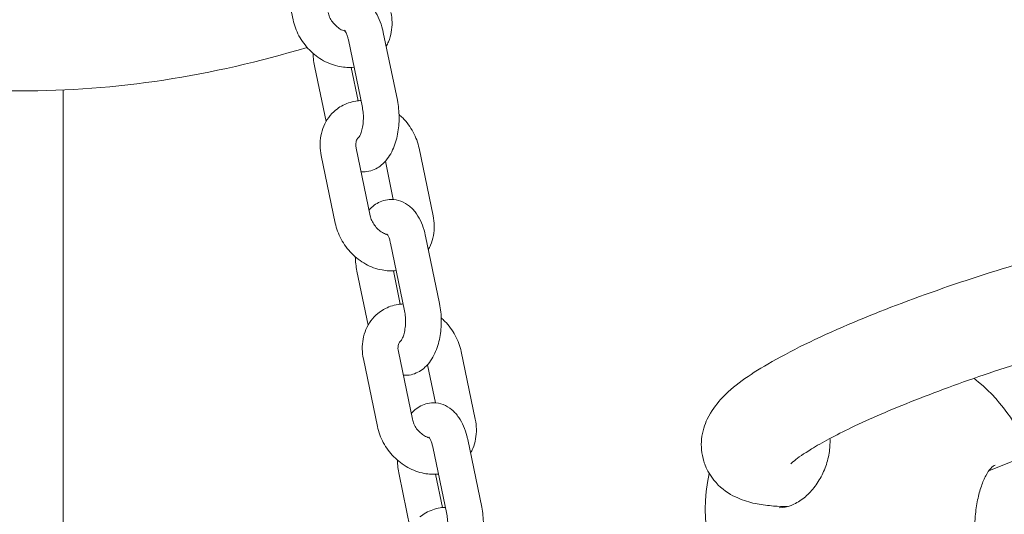
# Model space of a CAD drawing. Units: millimetres. Extents: x -1078 to 27542, y -2203 to 24630.
# Drawn here: x 7532 to 7698, y 375 to 458 of the extents above; entities that cross this region are included whole.
import ezdxf

# ---------------------------------------------------------------- set-up
doc = ezdxf.new("R2010")
doc.units = ezdxf.units.MM
doc.styles.get("Standard").update_dxf_attribs({"font": 'arial.ttf'})
doc.dimstyles.new('OLCU', dxfattribs={"dimtxt": 300, "dimasz": 225, "dimexe": 0.18, "dimexo": 0.0625, "dimgap": 80, "dimtad": 1, "dimdec": 0, "dimlfac": 0.1, "dimrnd": 5, "dimzin": 0, "dimdsep": 46, "dimtxsty": 'Standard', "dimcen": 0.09, "dimse1": 1, "dimse2": 1, "dimadec": 0, "dimazin": 0, "dimtfac": 1, "dimtdec": 0, "dimtofl": 0, "dimtmove": 0, "dimatfit": 3, "dimfxl": 1, "dimtolj": 1, "dimtzin": 0, "dimarcsym": 0})

# ---------------------------------------------------------------- blocks, each defined once
blk = doc.blocks.new('*D6')
at = {"color": 0, "lineweight": -2, "transparency": 16777216}
blk.add_line((206.31, 7022.36), (13074.55, 7022.36), dxfattribs=at)
at = {"color": 0, "transparency": 16777216}
for points in [[(206.31, 7055.69), (206.31, 6989.03), (6.31, 7022.36)], [(13074.55, 7055.69), (13074.55, 6989.03), (13274.55, 7022.36)]]:
    blk.add_solid(points, dxfattribs=at)
at = {"layer": 'Defpoints', "color": 0, "transparency": 16777216}
for p in [(13274.55, 7022.36), (13274.55, 516.95), (6.31, -2202.77)]:
    blk.add_point(p, dxfattribs=at)
at = {"color": 0, "transparency": 16777216, "insert": (6640.43, 7255.63), "char_height": 300, "attachment_point": 5}
blk.add_mtext('\\A1;1325', dxfattribs=at)

msp = doc.modelspace()

# ---------------------------------------------------------------- linework, layer by layer
at = {"color": 0, "linetype": 'Continuous', "lineweight": 0, "extrusion": (0, 1, 0)}
for p, q in [((7575.99, 469.4), (7578.34, 458.03)), ((7593.5, 455.86), (7595.86, 444.49)), ((7587.63, 454.64), (7589.98, 443.27)), ((7583.87, 440.9), (7581.99, 449.97)), ((7589.27, 444.41), (7588.11, 450.01)), ((7186.08, 446.06), (7532.39, 446.06)), ((7186.08, 446.06), (7532.39, 446.06)), ((7539.69, 51.05), (7539.69, 446.22)), ((7583.07, 435.21), (7585.43, 423.85)), ((7588.95, 436.43), (7591.3, 425.07)), ((7601.86, 425.07), (7599.51, 436.43)), ((7595.17, 427.82), (7593.84, 434.23)), ((7594.71, 420.46), (7597.07, 409.09)), ((7600.59, 421.67), (7602.95, 410.31)), ((7590.95, 406.72), (7589.07, 415.79)), ((7596.35, 410.23), (7595.19, 415.83)), ((7596.03, 402.25), (7598.39, 390.88)), ((7608.95, 390.88), (7606.59, 402.25)), ((7590.16, 401.03), (7592.51, 389.67)), ((7602.25, 393.63), (7600.92, 400.05)), ((7731.87, 397.14), (7695.26, 382.21)), ((7607.68, 387.49), (7610.03, 376.13)), ((7601.8, 386.27), (7604.16, 374.91)), ((7598.04, 372.53), (7596.16, 381.6)), ((7603.44, 376.04), (7602.28, 381.65))]:
    msp.add_line(p, q, dxfattribs=at)
at = {"color": 0, "linetype": 'Continuous', "lineweight": 0, "extrusion": (0, 0, -1)}
for start, end in [(127.7902, 160.5536), (323.3522, 12.6035)]:
    msp.add_arc((-7675.6, 375.64), 28, start, end, dxfattribs=at)
msp.add_ellipse((7532.39, 1086.06), major_axis=(0, -640), ratio=0.50041, start_param=-0.151391, end_param=0, dxfattribs=at)
msp.add_ellipse((7532.39, 1086.06), major_axis=(0, -640), ratio=0.50041, start_param=-0.151391, end_param=0, dxfattribs=at)
at = {"color": 0, "linetype": 'Continuous', "lineweight": 0}
for points, knots in [([(7587.75, 462.01), (7588.31, 462.01), (7588.86, 461.91), (7589.92, 461.51), (7590.4, 461.21), (7591.29, 460.48), (7591.68, 460.03), (7592.33, 459.09), (7592.6, 458.59), (7593.05, 457.54), (7593.23, 457), (7593.42, 456.25), (7593.46, 456.05), (7593.5, 455.86)], [1.963495, 1.963495, 1.963495, 1.963495, 2.148912, 2.148912, 2.354176, 2.354176, 2.589795, 2.589795, 2.825415, 2.825415, 3.061034, 3.061034, 3.141593, 3.141593, 3.141593, 3.141593]), ([(7584.22, 459.25), (7584.27, 459), (7584.36, 458.72), (7584.6, 458.19), (7584.75, 457.92), (7585.12, 457.42), (7585.33, 457.19), (7585.78, 456.78), (7586.02, 456.6), (7586.5, 456.31), (7586.75, 456.2), (7587.02, 456.12), (7587.06, 456.1), (7587.11, 456.09)], [4.712389, 4.712389, 4.712389, 4.712389, 4.967348, 4.967348, 5.218858, 5.218858, 5.470356, 5.470356, 5.721783, 5.721783, 5.973813, 5.973813, 6.022405, 6.022405, 6.022405, 6.022405]), ([(7593.98, 453.56), (7594.12, 453.81), (7594.25, 454.07), (7594.58, 454.85), (7594.74, 455.39), (7594.94, 456.48), (7594.98, 457.04), (7594.96, 458.15), (7594.89, 458.71), (7594.78, 459.25)], [0.8791204, 0.8791204, 0.8791204, 0.8791204, 0.9792204, 0.9792204, 1.1764124, 1.1764124, 1.3736043, 1.3736043, 1.5707963, 1.5707963, 1.5707963, 1.5707963]), ([(7578.34, 458.03), (7578.54, 457.09), (7578.87, 456.18), (7579.8, 454.46), (7580.4, 453.65), (7581.8, 452.23), (7582.59, 451.62), (7584.32, 450.67), (7585.24, 450.33), (7586.98, 450), (7587.78, 449.96), (7588.58, 450.05)], [4.712389, 4.712389, 4.712389, 4.712389, 5.053194, 5.053194, 5.403832, 5.403832, 5.755778, 5.755778, 6.101589, 6.101589, 6.383715, 6.383715, 6.383715, 6.383715]), ([(7586.99, 456.25), (7586.99, 456.25), (7586.99, 456.25), (7587, 456.24), (7587.03, 456.21), (7587.13, 456.06), (7587.19, 455.95), (7587.34, 455.64), (7587.41, 455.44), (7587.54, 455.03), (7587.59, 454.84), (7587.63, 454.64)], [2.414324, 2.414324, 2.414324, 2.414324, 2.4249212, 2.4249212, 2.6016137, 2.6016137, 2.7846042, 2.7846042, 2.9884796, 2.9884796, 3.1415927, 3.1415927, 3.1415927, 3.1415927]), ([(7589.74, 444.45), (7589.46, 444.43), (7589.17, 444.4), (7588.05, 444.22), (7587.22, 443.94), (7586.13, 443.32), (7585.8, 443.09), (7585.49, 442.83)], [3.1863418, 3.1863418, 3.1863418, 3.1863418, 3.2874051, 3.2874051, 3.587134, 3.587134, 3.7264291, 3.7264291, 3.7264291, 3.7264291]), ([(7595.86, 444.49), (7596.05, 443.56), (7596.15, 442.59), (7596.16, 440.67), (7596.08, 439.73), (7595.72, 437.88), (7595.45, 436.98), (7594.67, 435.29), (7594.15, 434.49), (7592.87, 433.3), (7592.19, 432.87), (7590.97, 432.51), (7590.54, 432.45), (7590.1, 432.45)], [3.141593, 3.141593, 3.141593, 3.141593, 3.524846, 3.524846, 3.898577, 3.898577, 4.280573, 4.280573, 4.673272, 4.673272, 4.960738, 4.960738, 5.105088, 5.105088, 5.105088, 5.105088]), ([(7585.49, 442.83), (7585.05, 442.47), (7584.66, 442.05), (7583.99, 441.14), (7583.71, 440.65), (7583.27, 439.61), (7583.11, 439.07), (7582.91, 437.98), (7582.87, 437.42), (7582.89, 436.31), (7582.96, 435.76), (7583.07, 435.21)], [3.7264291, 3.7264291, 3.7264291, 3.7264291, 3.9236211, 3.9236211, 4.120813, 4.120813, 4.318005, 4.318005, 4.515197, 4.515197, 4.712389, 4.712389, 4.712389, 4.712389]), ([(7589.98, 443.27), (7590.05, 442.95), (7590.1, 442.6), (7590.16, 441.86), (7590.16, 441.47), (7590.12, 440.7), (7590.08, 440.32), (7589.95, 439.64), (7589.87, 439.33), (7589.7, 438.84), (7589.62, 438.65), (7589.47, 438.38), (7589.41, 438.29), (7589.36, 438.23), (7589.35, 438.22), (7589.35, 438.22)], [3.141593, 3.141593, 3.141593, 3.141593, 3.382722, 3.382722, 3.636071, 3.636071, 3.890574, 3.890574, 4.134268, 4.134268, 4.356038, 4.356038, 4.551054, 4.551054, 4.654259, 4.654259, 4.654259, 4.654259]), ([(7599.51, 436.43), (7599.31, 437.37), (7598.97, 438.28), (7598.05, 440), (7597.45, 440.81), (7596.56, 441.72), (7596.35, 441.91), (7596.15, 442.09)], [1.5707963, 1.5707963, 1.5707963, 1.5707963, 1.9116009, 1.9116009, 2.2622389, 2.2622389, 2.3603849, 2.3603849, 2.3603849, 2.3603849]), ([(7589.31, 438.21), (7589.26, 438.16), (7589.2, 438.11), (7589.11, 437.97), (7589.06, 437.89), (7588.98, 437.7), (7588.94, 437.58), (7588.89, 437.31), (7588.88, 437.16), (7588.88, 436.81), (7588.9, 436.63), (7588.95, 436.43)], [3.7264291, 3.7264291, 3.7264291, 3.7264291, 3.9236211, 3.9236211, 4.120813, 4.120813, 4.318005, 4.318005, 4.515197, 4.515197, 4.712389, 4.712389, 4.712389, 4.712389]), ([(7591.1, 426.04), (7591.23, 426.19), (7591.37, 426.34), (7592.07, 426.98), (7592.75, 427.41), (7593.96, 427.77), (7594.4, 427.83), (7594.83, 427.83)], [1.4519328, 1.4519328, 1.4519328, 1.4519328, 1.5316797, 1.5316797, 1.8191453, 1.8191453, 1.9634954, 1.9634954, 1.9634954, 1.9634954]), ([(7594.83, 427.83), (7595.39, 427.83), (7595.95, 427.72), (7597, 427.33), (7597.49, 427.03), (7598.38, 426.3), (7598.76, 425.85), (7599.42, 424.91), (7599.68, 424.41), (7600.13, 423.36), (7600.31, 422.82), (7600.5, 422.06), (7600.55, 421.87), (7600.59, 421.67)], [1.963495, 1.963495, 1.963495, 1.963495, 2.148912, 2.148912, 2.354176, 2.354176, 2.589795, 2.589795, 2.825415, 2.825415, 3.061034, 3.061034, 3.141593, 3.141593, 3.141593, 3.141593]), ([(7647.36, 383.81), (7646.97, 385.07), (7646.87, 386.4), (7647.13, 388.89), (7647.51, 389.99), (7648.61, 392.31), (7649.39, 393.31), (7652.39, 396.59), (7654.92, 398.28), (7661.83, 402.32), (7666.39, 404.54), (7676.19, 408.73), (7681.24, 410.68), (7691.73, 414.37), (7697.15, 416.1), (7707.9, 419.24), (7713.24, 420.63), (7723.4, 422.96), (7728.21, 423.89), (7736.68, 425.14), (7740.35, 425.49), (7743.57, 425.51)], [5.210664, 5.210664, 5.210664, 5.210664, 5.279814, 5.279814, 5.35906, 5.35906, 5.481199, 5.481199, 5.817824, 5.817824, 6.206388, 6.206388, 6.543744, 6.543744, 6.873051, 6.873051, 7.201357, 7.201357, 7.533627, 7.533627, 7.853956, 7.853956, 7.853956, 7.853956]), ([(7585.43, 423.85), (7585.62, 422.91), (7585.96, 422), (7586.89, 420.28), (7587.49, 419.47), (7588.88, 418.05), (7589.68, 417.44), (7591.4, 416.49), (7592.33, 416.15), (7594.07, 415.82), (7594.87, 415.78), (7595.67, 415.87)], [4.712389, 4.712389, 4.712389, 4.712389, 5.053194, 5.053194, 5.403832, 5.403832, 5.755778, 5.755778, 6.101589, 6.101589, 6.383715, 6.383715, 6.383715, 6.383715]), ([(7591.3, 425.07), (7591.35, 424.81), (7591.44, 424.54), (7591.68, 424), (7591.84, 423.74), (7592.2, 423.24), (7592.41, 423), (7592.86, 422.59), (7593.1, 422.41), (7593.59, 422.13), (7593.83, 422.02), (7594.1, 421.93), (7594.15, 421.92), (7594.19, 421.91)], [4.712389, 4.712389, 4.712389, 4.712389, 4.967348, 4.967348, 5.218858, 5.218858, 5.470356, 5.470356, 5.721783, 5.721783, 5.973813, 5.973813, 6.022405, 6.022405, 6.022405, 6.022405]), ([(7601.07, 419.38), (7601.21, 419.63), (7601.33, 419.89), (7601.66, 420.66), (7601.82, 421.2), (7602.02, 422.3), (7602.06, 422.86), (7602.04, 423.97), (7601.98, 424.52), (7601.86, 425.07)], [0.8791204, 0.8791204, 0.8791204, 0.8791204, 0.9792204, 0.9792204, 1.1764124, 1.1764124, 1.3736043, 1.3736043, 1.5707963, 1.5707963, 1.5707963, 1.5707963]), ([(7594.08, 422.06), (7594.08, 422.06), (7594.08, 422.06), (7594.08, 422.06), (7594.12, 422.02), (7594.21, 421.88), (7594.28, 421.76), (7594.42, 421.46), (7594.5, 421.26), (7594.62, 420.85), (7594.67, 420.66), (7594.71, 420.46)], [2.414324, 2.414324, 2.414324, 2.414324, 2.4249212, 2.4249212, 2.6016137, 2.6016137, 2.7846042, 2.7846042, 2.9884796, 2.9884796, 3.1415927, 3.1415927, 3.1415927, 3.1415927]), ([(7596.83, 410.26), (7596.54, 410.25), (7596.26, 410.22), (7595.13, 410.04), (7594.31, 409.76), (7593.21, 409.13), (7592.88, 408.9), (7592.57, 408.65)], [3.1863418, 3.1863418, 3.1863418, 3.1863418, 3.2874051, 3.2874051, 3.587134, 3.587134, 3.7264291, 3.7264291, 3.7264291, 3.7264291]), ([(7597.07, 409.09), (7597.14, 408.77), (7597.19, 408.42), (7597.24, 407.68), (7597.25, 407.28), (7597.21, 406.51), (7597.16, 406.13), (7597.04, 405.46), (7596.96, 405.15), (7596.79, 404.66), (7596.7, 404.46), (7596.56, 404.19), (7596.5, 404.11), (7596.44, 404.04), (7596.43, 404.03), (7596.43, 404.03)], [3.141593, 3.141593, 3.141593, 3.141593, 3.382722, 3.382722, 3.636071, 3.636071, 3.890574, 3.890574, 4.134268, 4.134268, 4.356038, 4.356038, 4.551054, 4.551054, 4.654259, 4.654259, 4.654259, 4.654259]), ([(7602.95, 410.31), (7603.14, 409.38), (7603.24, 408.41), (7603.24, 406.49), (7603.16, 405.54), (7602.81, 403.7), (7602.54, 402.8), (7601.75, 401.11), (7601.24, 400.3), (7599.95, 399.12), (7599.27, 398.68), (7598.06, 398.33), (7597.62, 398.27), (7597.19, 398.27)], [3.141593, 3.141593, 3.141593, 3.141593, 3.524846, 3.524846, 3.898577, 3.898577, 4.280573, 4.280573, 4.673272, 4.673272, 4.960738, 4.960738, 5.105088, 5.105088, 5.105088, 5.105088]), ([(7662, 383.38), (7662, 383.38), (7662.2, 383.61), (7663.17, 384.4), (7664.16, 385.1), (7667.19, 386.95), (7669.47, 388.18), (7675.26, 390.95), (7678.87, 392.52), (7686.99, 395.73), (7691.52, 397.38), (7700.95, 400.52), (7705.84, 402.01), (7715.44, 404.67), (7720.13, 405.84), (7728.75, 407.7), (7732.68, 408.41), (7738.85, 409.25), (7741.25, 409.46), (7743.07, 409.5)], [5.464537, 5.464537, 5.464537, 5.464537, 5.590056, 5.590056, 5.781696, 5.781696, 6.039159, 6.039159, 6.332754, 6.332754, 6.639924, 6.639924, 6.951375, 6.951375, 7.262648, 7.262648, 7.568958, 7.568958, 7.824719, 7.824719, 7.824719, 7.824719]), ([(7592.57, 408.65), (7592.14, 408.29), (7591.74, 407.87), (7591.07, 406.96), (7590.79, 406.46), (7590.36, 405.43), (7590.2, 404.89), (7590, 403.79), (7589.96, 403.24), (7589.98, 402.13), (7590.04, 401.57), (7590.16, 401.03)], [3.7264291, 3.7264291, 3.7264291, 3.7264291, 3.9236211, 3.9236211, 4.120813, 4.120813, 4.318005, 4.318005, 4.515197, 4.515197, 4.712389, 4.712389, 4.712389, 4.712389]), ([(7606.59, 402.25), (7606.4, 403.19), (7606.06, 404.1), (7605.13, 405.82), (7604.53, 406.63), (7603.64, 407.53), (7603.44, 407.72), (7603.23, 407.91)], [1.5707963, 1.5707963, 1.5707963, 1.5707963, 1.9116009, 1.9116009, 2.2622389, 2.2622389, 2.3603849, 2.3603849, 2.3603849, 2.3603849]), ([(7596.4, 404.03), (7596.34, 403.98), (7596.29, 403.92), (7596.19, 403.79), (7596.14, 403.71), (7596.06, 403.52), (7596.03, 403.4), (7595.98, 403.13), (7595.96, 402.97), (7595.97, 402.63), (7595.99, 402.44), (7596.03, 402.25)], [3.7264291, 3.7264291, 3.7264291, 3.7264291, 3.9236211, 3.9236211, 4.120813, 4.120813, 4.318005, 4.318005, 4.515197, 4.515197, 4.712389, 4.712389, 4.712389, 4.712389]), ([(7598.18, 391.86), (7598.32, 392.01), (7598.46, 392.15), (7599.15, 392.79), (7599.83, 393.23), (7601.05, 393.58), (7601.48, 393.65), (7601.92, 393.65)], [7.7351181, 7.7351181, 7.7351181, 7.7351181, 7.814865, 7.814865, 8.1023306, 8.1023306, 8.2466807, 8.2466807, 8.2466807, 8.2466807]), ([(7601.92, 393.65), (7602.48, 393.65), (7603.03, 393.54), (7604.09, 393.14), (7604.57, 392.84), (7605.46, 392.11), (7605.85, 391.67), (7606.5, 390.72), (7606.77, 390.22), (7607.22, 389.18), (7607.4, 388.63), (7607.59, 387.88), (7607.63, 387.69), (7607.68, 387.49)], [1.963495, 1.963495, 1.963495, 1.963495, 2.148912, 2.148912, 2.354176, 2.354176, 2.589795, 2.589795, 2.825415, 2.825415, 3.061034, 3.061034, 3.141593, 3.141593, 3.141593, 3.141593]), ([(7598.39, 390.88), (7598.44, 390.63), (7598.53, 390.36), (7598.77, 389.82), (7598.92, 389.55), (7599.29, 389.05), (7599.5, 388.82), (7599.95, 388.41), (7600.19, 388.23), (7600.67, 387.95), (7600.92, 387.84), (7601.19, 387.75), (7601.23, 387.74), (7601.28, 387.73)], [4.712389, 4.712389, 4.712389, 4.712389, 4.967348, 4.967348, 5.218858, 5.218858, 5.470356, 5.470356, 5.721783, 5.721783, 5.973813, 5.973813, 6.022405, 6.022405, 6.022405, 6.022405]), ([(7608.15, 385.2), (7608.29, 385.44), (7608.42, 385.7), (7608.75, 386.48), (7608.91, 387.02), (7609.11, 388.12), (7609.15, 388.67), (7609.13, 389.79), (7609.06, 390.34), (7608.95, 390.88)], [0.8791204, 0.8791204, 0.8791204, 0.8791204, 0.9792204, 0.9792204, 1.1764124, 1.1764124, 1.3736043, 1.3736043, 1.5707963, 1.5707963, 1.5707963, 1.5707963]), ([(7592.51, 389.67), (7592.71, 388.73), (7593.05, 387.81), (7593.97, 386.09), (7594.57, 385.29), (7595.97, 383.87), (7596.77, 383.26), (7598.49, 382.31), (7599.41, 381.96), (7601.15, 381.64), (7601.96, 381.6), (7602.75, 381.68)], [4.712389, 4.712389, 4.712389, 4.712389, 5.053194, 5.053194, 5.403832, 5.403832, 5.755778, 5.755778, 6.101589, 6.101589, 6.383715, 6.383715, 6.383715, 6.383715]), ([(7601.16, 387.88), (7601.16, 387.88), (7601.16, 387.88), (7601.17, 387.88), (7601.2, 387.84), (7601.3, 387.69), (7601.36, 387.58), (7601.51, 387.27), (7601.59, 387.07), (7601.71, 386.67), (7601.76, 386.47), (7601.8, 386.27)], [2.414324, 2.414324, 2.414324, 2.414324, 2.4249212, 2.4249212, 2.6016137, 2.6016137, 2.7846042, 2.7846042, 2.9884796, 2.9884796, 3.1415927, 3.1415927, 3.1415927, 3.1415927]), ([(7660.04, 376.01), (7660.66, 376.02), (7661.34, 376.15), (7662.67, 376.65), (7663.34, 377.03), (7664.58, 377.96), (7665.16, 378.52), (7666.2, 379.77), (7666.68, 380.49), (7667.48, 381.99), (7667.81, 382.8), (7668.3, 384.44), (7668.46, 385.28), (7668.56, 386.48), (7668.58, 386.86), (7668.57, 387.23)], [0, 0, 0, 0, 2.698547, 2.698547, 5.264006, 5.264006, 7.71776, 7.71776, 10.235958, 10.235958, 12.83701, 12.83701, 15.536809, 15.536809, 16.842068, 16.842068, 16.842068, 16.842068]), ([(7661.45, 376.22), (7660.64, 376.22), (7659.86, 376.25), (7658.16, 376.37), (7657.25, 376.48), (7655.39, 376.84), (7654.45, 377.08), (7652.42, 377.9), (7651.31, 378.47), (7649.15, 380.38), (7648.11, 381.72), (7647.46, 383.49), (7647.41, 383.65), (7647.36, 383.81)], [4.7311549, 4.7311549, 4.7311549, 4.7311549, 4.8122713, 4.8122713, 4.9118695, 4.9118695, 5.0114678, 5.0114678, 5.111066, 5.111066, 5.2017568, 5.2017568, 5.2106642, 5.2106642, 5.2106642, 5.2106642]), ([(7696.31, 383.18), (7696.14, 383.11), (7695.87, 382.94), (7695.31, 382.31), (7695.02, 381.89), (7694.48, 380.89), (7694.22, 380.3), (7693.76, 378.93), (7693.54, 378.14), (7693.2, 376.45), (7693.07, 375.53), (7692.92, 373.98), (7692.89, 373.34), (7692.88, 372.71)], [0, 0, 0, 0, 2.696517, 2.696517, 5.040209, 5.040209, 7.407977, 7.407977, 10.013892, 10.013892, 12.783175, 12.783175, 14.692535, 14.692535, 14.692535, 14.692535]), ([(7603.91, 376.08), (7603.63, 376.07), (7603.34, 376.04), (7602.22, 375.86), (7601.39, 375.57), (7600.3, 374.95), (7599.97, 374.72), (7599.66, 374.46)], [3.1863418, 3.1863418, 3.1863418, 3.1863418, 3.2874051, 3.2874051, 3.587134, 3.587134, 3.7264291, 3.7264291, 3.7264291, 3.7264291]), ([(7610.03, 376.13), (7610.22, 375.19), (7610.32, 374.23), (7610.33, 372.31), (7610.25, 371.36), (7609.89, 369.51), (7609.62, 368.62), (7608.84, 366.92), (7608.32, 366.12), (7607.04, 364.94), (7606.36, 364.5), (7605.14, 364.15), (7604.71, 364.08), (7604.27, 364.08)], [3.141593, 3.141593, 3.141593, 3.141593, 3.524846, 3.524846, 3.898577, 3.898577, 4.280573, 4.280573, 4.673272, 4.673272, 4.960738, 4.960738, 5.105088, 5.105088, 5.105088, 5.105088]), ([(7604.16, 374.91), (7604.22, 374.59), (7604.27, 374.24), (7604.33, 373.49), (7604.33, 373.1), (7604.29, 372.33), (7604.25, 371.95), (7604.12, 371.27), (7604.04, 370.97), (7603.87, 370.48), (7603.79, 370.28), (7603.64, 370.01), (7603.58, 369.92), (7603.53, 369.86), (7603.52, 369.85), (7603.52, 369.85)], [3.141593, 3.141593, 3.141593, 3.141593, 3.382722, 3.382722, 3.636071, 3.636071, 3.890574, 3.890574, 4.134268, 4.134268, 4.356038, 4.356038, 4.551054, 4.551054, 4.654259, 4.654259, 4.654259, 4.654259])]:
    msp.add_open_spline(points, degree=3, knots=knots, dxfattribs=at)
for points in [[(7581.99, 449.97), (7581.83, 450.75), (7581.73, 451.56), (7581.7, 452.37)], [(7589.39, 438.27), (7589.36, 438.25), (7589.34, 438.23), (7589.31, 438.21)], [(7590.1, 432.45), (7589.99, 432.45), (7589.88, 432.45), (7589.77, 432.46)], [(7589.07, 415.79), (7588.91, 416.57), (7588.82, 417.38), (7588.79, 418.19)], [(7596.48, 404.08), (7596.45, 404.07), (7596.42, 404.05), (7596.4, 404.03)], [(7597.19, 398.27), (7597.08, 398.27), (7596.96, 398.27), (7596.85, 398.28)], [(7668.57, 387.23), (7668.57, 387.37), (7668.57, 387.51), (7668.56, 387.65)], [(7596.16, 381.6), (7596, 382.38), (7595.9, 383.19), (7595.87, 384.01)], [(7660.04, 376.01), (7660.04, 376.01), (7660.04, 376.01), (7660.04, 376.01)]]:
    msp.add_open_spline(points, degree=3, dxfattribs=at)

# ---------------------------------------------------------------- dimensions: what is measured, and where the dimension line sits
dim = msp.add_linear_dim(base=(13274.55, 7022.36), p1=(6.31, -2202.77), p2=(13274.55, 516.95), dimstyle='OLCU', override={"dimasz": 200})
dim.commit()
dim.dimension.update_dxf_attribs({"geometry": '*D6', "text_midpoint": (6640.43, 7255.63)})

doc.saveas('drawing.dxf')
